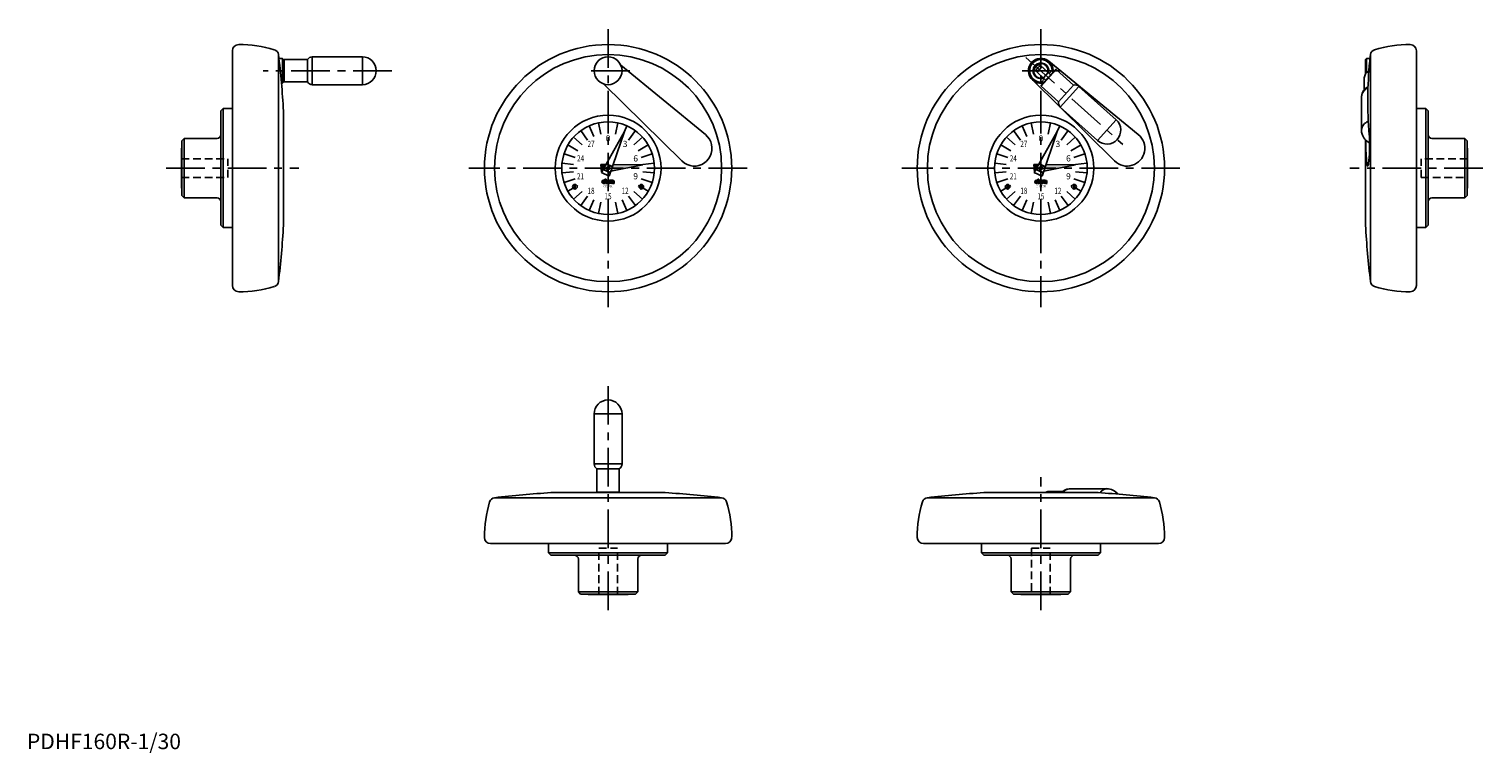
# Model space of a CAD drawing. Extents: x 1 to 942, y -2 to 466.
import ezdxf
from ezdxf.enums import TextEntityAlignment as Align

# ---------------------------------------------------------------- set-up
doc = ezdxf.new("R2010")
doc.units = 0
doc.header["$LTSCALE"] = 20
doc.linetypes.add('CENTER', pattern=[2, 1.25, -0.25, 0.25, -0.25])
doc.linetypes.add('HIDDEN', pattern=[0.375, 0.25, -0.125])
doc.layers.get('0').update_dxf_attribs({"linetype": 'CONTINUOUS'})
for name, color, linetype in [('1', 1, 'CENTER'), ('2', 2, 'HIDDEN'), ('3', 3, 'CONTINUOUS')]:
    doc.layers.add(name, color=color, linetype=linetype)
doc.styles.add('06500', font='romans.shx')
doc.styles.add('07500', font='romans.shx')
doc.styles.get("Standard").update_dxf_attribs({"font": 'romans.shx'})
doc.styles.add('STANDARD1', font='txt')

msp = doc.modelspace()

# ---------------------------------------------------------------- linework, layer by layer
for p, q in [((133, 300), (133, 452)), ((899, 300), (899, 452)), ((162.74, 302.54), (162.74, 449.46)), ((163.03, 447), (165.3, 447)), ((165.3, 447), (166, 446.3)), ((165.3, 447), (165.3, 431)), ((166, 446.3), (166, 431.7)), ((166, 445.84), (166.36, 446.2)), ((166.36, 446.2), (181.48, 446.2)), ((166.36, 446.2), (166.36, 431.8)), ((181.48, 446.2), (181.48, 431.8)), ((184.6, 448), (184.6, 430)), ((184.6, 448), (217, 448)), ((217, 448), (217, 430)), ((384.22, 442.67), (439.03, 397.71)), ((653.95, 442.7), (652.11, 440.66)), ((662.31, 436.39), (655.24, 442.76)), ((661.11, 445.22), (719.03, 397.71)), ((866.7, 447), (866, 446.3)), ((866, 446.3), (866, 439.36)), ((868.97, 447), (866.7, 447)), ((866.7, 447), (866.7, 437.92)), ((869.26, 302.54), (869.26, 449.46)), ((703.66, 380.63), (650.34, 433.27)), ((652.18, 439.37), (659.25, 433)), ((653.48, 440.34), (654.4, 441.36)), ((653.6, 438.08), (656.66, 441.48)), ((656.2, 429.61), (665.36, 439.78)), ((656.23, 429.1), (665.87, 439.81)), ((656.41, 431.71), (658.32, 433.84)), ((657.69, 434.4), (660.75, 437.8)), ((661.38, 437.23), (663.29, 439.36)), ((664.19, 438.48), (663.99, 438.62)), ((665.87, 439.81), (665.36, 439.78)), ((677.1, 429.69), (665.87, 439.81)), ((865.23, 434.45), (865.23, 426.88)), ((866, 436.85), (866, 439.36)), ((866.7, 437.92), (866.78, 437.82)), ((165.3, 431), (164.66, 431)), ((166, 431.7), (165.3, 431)), ((166.36, 431.8), (166, 432.16)), ((181.48, 431.8), (166.36, 431.8)), ((217, 430), (184.6, 430)), ((423.66, 380.63), (373.21, 430.44)), ((656.2, 429.61), (656.23, 429.1)), ((656.23, 429.1), (667.47, 418.99)), ((657.22, 431.09), (657.37, 430.91)), ((667.47, 418.99), (677.1, 429.69)), ((668.58, 415.56), (680.62, 428.94)), ((704.7, 407.26), (680.62, 428.94)), ((125.5, 413), (127, 414.5)), ((127, 414.5), (133, 414.5)), ((127, 337.5), (127, 414.5)), ((668.58, 415.56), (692.66, 393.88)), ((863.43, 422.25), (863.43, 400.57)), ((905, 414.5), (899, 414.5)), ((906.5, 413), (905, 414.5)), ((905, 337.5), (905, 414.5)), ((125.5, 339), (125.5, 413)), ((166, 339.03), (166, 412.97)), ((376, 398.5), (376, 406)), ((656, 398.5), (656, 406)), ((692.66, 393.88), (704.7, 407.26)), ((906.5, 339), (906.5, 413)), ((100.3, 393.75), (101.8, 395.25)), ((101.8, 395.25), (123, 395.25)), ((101.8, 356.75), (101.8, 395.25)), ((362.77, 394.2), (358.37, 400.27)), ((371.65, 373.12), (386.58, 399.75)), ((386.58, 399.75), (376.77, 370.84)), ((389.23, 394.2), (393.63, 400.27)), ((642.77, 394.2), (638.37, 400.27)), ((651.65, 373.12), (666.58, 399.75)), ((666.58, 399.75), (656.77, 370.84)), ((669.23, 394.2), (673.63, 400.27)), ((930.2, 395.25), (909, 395.25)), ((931.7, 393.75), (930.2, 395.25)), ((930.2, 356.75), (930.2, 395.25)), ((100, 389), (100.3, 389)), ((100, 363), (100, 389)), ((100.3, 358.25), (100.3, 393.75)), ((866, 339.03), (866, 394.28)), ((931.7, 358.25), (931.7, 393.75)), ((932, 389), (931.7, 389)), ((932, 363), (932, 389)), ((354.6, 382.95), (347.47, 385.27)), ((371.36, 378.39), (374.58, 378.35)), ((371.82, 373.41), (371.36, 378.39)), ((378.8, 376.83), (374.74, 378.64)), ((378.87, 377.02), (374.84, 378.81)), ((398.41, 378.04), (377.84, 373.99)), ((379.29, 378.29), (398.41, 378.04)), ((397.4, 382.95), (404.53, 385.27)), ((634.6, 382.95), (627.47, 385.27)), ((651.36, 378.39), (654.58, 378.35)), ((651.82, 373.41), (651.36, 378.39)), ((658.8, 376.83), (654.74, 378.64)), ((658.87, 377.02), (654.84, 378.81)), ((678.41, 378.04), (657.84, 373.99)), ((659.29, 378.29), (678.41, 378.04)), ((677.4, 382.95), (684.53, 385.27)), ((354.6, 369.05), (347.47, 366.73)), ((376.77, 370.84), (371.65, 373.12)), ((371.87, 372.81), (371.85, 373.03)), ((372.2, 372.88), (371.87, 372.81)), ((377.51, 373.03), (372.78, 375.13)), ((372.83, 367.44), (373.78, 367.44)), ((372.83, 366.95), (373.78, 366.95)), ((377.57, 373.22), (372.88, 375.31)), ((373.87, 368.32), (373.13, 368.32)), ((373.13, 367.58), (373.87, 367.58)), ((373.78, 366.95), (373.78, 367.44)), ((373.87, 367.58), (373.87, 368.32)), ((373.95, 367.19), (373.95, 368.94)), ((373.95, 368.94), (374.69, 368.94)), ((374.69, 367.19), (374.69, 368.94)), ((375.6, 367.44), (376.55, 367.44)), ((375.6, 366.95), (376.55, 366.95)), ((376.64, 368.32), (375.9, 368.32)), ((375.9, 367.58), (376.64, 367.58)), ((376.55, 366.95), (376.55, 367.44)), ((376.64, 367.58), (376.64, 368.32)), ((377.07, 366.91), (377.07, 366.88)), ((377.37, 367.47), (377.37, 367.5)), ((377.89, 368.32), (377.46, 368.32)), ((377.46, 367.58), (377.89, 367.58)), ((377.89, 367.58), (377.89, 368.32)), ((377.89, 367.58), (378.83, 367.58)), ((378, 367.44), (379.14, 367.44)), ((378.87, 368.32), (378.38, 368.32)), ((378.63, 366.95), (379.17, 366.95)), ((379.88, 367.4), (379.88, 366.39)), ((397.4, 369.05), (404.53, 366.73)), ((634.6, 369.05), (627.47, 366.73)), ((656.77, 370.84), (651.65, 373.12)), ((651.87, 372.81), (651.85, 373.03)), ((652.2, 372.88), (651.87, 372.81)), ((657.51, 373.03), (652.78, 375.13)), ((652.83, 367.44), (653.78, 367.44)), ((652.83, 366.95), (653.78, 366.95)), ((657.57, 373.22), (652.88, 375.31)), ((653.87, 368.32), (653.13, 368.32)), ((653.13, 367.58), (653.87, 367.58)), ((653.78, 366.95), (653.78, 367.44)), ((653.87, 367.58), (653.87, 368.32)), ((653.95, 367.19), (653.95, 368.94)), ((653.95, 368.94), (654.69, 368.94)), ((654.69, 367.19), (654.69, 368.94)), ((655.6, 367.44), (656.55, 367.44)), ((655.6, 366.95), (656.55, 366.95)), ((656.64, 368.32), (655.9, 368.32)), ((655.9, 367.58), (656.64, 367.58)), ((656.55, 366.95), (656.55, 367.44)), ((656.64, 367.58), (656.64, 368.32)), ((657.07, 366.91), (657.07, 366.88)), ((657.37, 367.47), (657.37, 367.5)), ((657.89, 368.32), (657.46, 368.32)), ((657.46, 367.58), (657.89, 367.58)), ((657.89, 367.58), (657.89, 368.32)), ((657.89, 367.58), (658.83, 367.58)), ((658, 367.44), (659.14, 367.44)), ((658.87, 368.32), (658.38, 368.32)), ((658.63, 366.95), (659.17, 366.95)), ((659.88, 367.4), (659.88, 366.39)), ((677.4, 369.05), (684.53, 366.73)), ((100.3, 363), (100, 363)), ((101.8, 356.75), (100.3, 358.25)), ((354.25, 365.5), (354.25, 362.52)), ((354.75, 365.5), (354.75, 362.52)), ((362.77, 357.8), (358.37, 351.73)), ((373.13, 366.8), (373.95, 366.8)), ((373.58, 366.06), (373.13, 366.06)), ((373.87, 366.47), (373.87, 366.35)), ((374.24, 366.06), (375.14, 366.06)), ((375.9, 366.8), (376.98, 366.8)), ((376.27, 366.06), (375.9, 366.06)), ((376.55, 366.47), (376.55, 366.35)), ((376.64, 366.8), (376.64, 366.06)), ((376.98, 366.06), (376.64, 366.06)), ((380, 366.06), (379.18, 366.06)), ((389.23, 357.8), (393.63, 351.73)), ((397.25, 365.5), (397.25, 362.52)), ((397.75, 365.5), (397.75, 362.52)), ((634.25, 365.5), (634.25, 362.52)), ((634.75, 365.5), (634.75, 362.52)), ((642.77, 357.8), (638.37, 351.73)), ((653.13, 366.8), (653.95, 366.8)), ((653.58, 366.06), (653.13, 366.06)), ((653.87, 366.47), (653.87, 366.35)), ((654.24, 366.06), (655.14, 366.06)), ((655.9, 366.8), (656.98, 366.8)), ((656.27, 366.06), (655.9, 366.06)), ((656.55, 366.47), (656.55, 366.35)), ((656.64, 366.8), (656.64, 366.06)), ((656.98, 366.06), (656.64, 366.06)), ((660, 366.06), (659.18, 366.06)), ((669.23, 357.8), (673.63, 351.73)), ((677.25, 365.5), (677.25, 362.52)), ((677.75, 365.5), (677.75, 362.52)), ((930.2, 356.75), (931.7, 358.25)), ((931.7, 363), (932, 363)), ((123, 356.75), (101.8, 356.75)), ((376, 353.5), (376, 346)), ((656, 353.5), (656, 346)), ((909, 356.75), (930.2, 356.75)), ((127, 337.5), (125.5, 339)), ((905, 337.5), (906.5, 339)), ((133, 337.5), (127, 337.5)), ((899, 337.5), (905, 337.5)), ((367, 217, 63), (367, 184.6, 63)), ((385, 217, 63), (367, 217, 63)), ((385, 184.6, 63), (385, 217, 63)), ((385, 184.6, 63), (367, 184.6, 63)), ((368.8, 181.48, 63), (368.8, 166.36, 63)), ((383.2, 181.48, 63), (368.8, 181.48, 63)), ((383.2, 166.36, 63), (383.2, 181.48, 63)), ((302.54, 162.74, 63), (449.46, 162.74, 63)), ((339.03, 166, 63), (412.97, 166, 63)), ((368.8, 166.36, 63), (369.16, 166, 63)), ((383.2, 166.36, 63), (368.8, 166.36, 63)), ((382.84, 166, 63), (383.2, 166.36, 63)), ((582.54, 162.74), (729.46, 162.74)), ((619.03, 166), (692.97, 166)), ((670.19, 166.77), (661.05, 166.77)), ((698.68, 168.57), (674.6, 168.57)), ((300, 133, 63), (452, 133, 63)), ((337.5, 133, 63), (337.5, 127, 63)), ((414.5, 127, 63), (414.5, 133, 63)), ((580, 133), (732, 133)), ((617.5, 133), (617.5, 127)), ((694.5, 127), (694.5, 133)), ((337.5, 127, 63), (414.5, 127, 63)), ((337.5, 127, 63), (339, 125.5, 63)), ((339, 125.5, 63), (413, 125.5, 63)), ((356.75, 123, 63), (356.75, 101.8, 63)), ((395.25, 101.8, 63), (395.25, 123, 63)), ((413, 125.5, 63), (414.5, 127, 63)), ((617.5, 127), (619, 125.5)), ((617.5, 127), (694.5, 127)), ((619, 125.5), (693, 125.5)), ((636.75, 123), (636.75, 101.8)), ((675.25, 101.8), (675.25, 123)), ((693, 125.5), (694.5, 127)), ((356.75, 101.8, 63), (358.25, 100.3, 63)), ((356.75, 101.8, 63), (395.25, 101.8, 63)), ((358.25, 100.3, 63), (393.75, 100.3, 63)), ((363, 100.3, 63), (363, 100, 63)), ((363, 100, 63), (389, 100, 63)), ((389, 100, 63), (389, 100.3, 63)), ((393.75, 100.3, 63), (395.25, 101.8, 63)), ((636.75, 101.8), (638.25, 100.3)), ((636.75, 101.8), (675.25, 101.8)), ((638.25, 100.3), (673.75, 100.3)), ((643, 100.3), (643, 100)), ((643, 100), (669, 100)), ((669, 100), (669, 100.3)), ((673.75, 100.3), (675.25, 101.8))]:
    msp.add_line(p, q)
at = {"flags": 128}
for points in [[(868.97, 447.05), (868.97, 447.05), (868.97, 447.02), (868.95, 446.79), (868.93, 446.59), (868.9, 446.33), (868.87, 446.02), (868.83, 445.65), (868.79, 445.22)], [(663.29, 439.36), (663.32, 439.03), (663.36, 438.7), (663.44, 438.38), (663.58, 438.11), (663.73, 437.97), (663.73, 437.97)], [(866, 439.36), (866.02, 439.03), (866.07, 438.7), (866.17, 438.38), (866.34, 438.11), (866.5, 437.97), (866.68, 437.92), (866.7, 437.92)], [(657.82, 431.41), (657.73, 431.52), (657.54, 431.62), (657.17, 431.7), (656.45, 431.71), (656.41, 431.71)], [(868.48, 397.71), (868.58, 396.38), (868.62, 395.62), (868.65, 394.8), (868.69, 393.09), (868.7, 392.18), (868.71, 391.22), (868.69, 389.33), (868.67, 388.36), (868.64, 387.38), (868.57, 385.51), (868.52, 384.6), (868.47, 383.7), (868.34, 382.07), (868.27, 381.31), (868.2, 380.59), (868.04, 379.37), (867.95, 378.85), (867.87, 378.39), (867.78, 378.03), (867.69, 377.73), (867.6, 377.51), (867.51, 377.37), (867.42, 377.32), (867.33, 377.34), (867.25, 377.45), (867.17, 377.65), (867.09, 377.91), (867.01, 378.26), (866.94, 378.69), (866.88, 379.19), (866.81, 379.86), (866.75, 380.63)]]:
    msp.add_lwpolyline(points, dxfattribs=at)
msp.add_lwpolyline([(439.03, 397.71), (440.41, 396.36), (441.56, 394.8), (442.42, 393.07), (442.98, 391.22), (443.22, 389.31), (443.15, 387.38), (442.74, 385.49), (442.04, 383.7), (441.03, 382.05), (439.77, 380.59), (438.28, 379.36), (436.6, 378.39), (434.78, 377.73), (432.87, 377.37), (430.92, 377.35), (429, 377.65), (427.15, 378.27), (425.44, 379.19), (423.66, 380.63)])
at = {"const_width": 1}
for points in [[(375.5, 376, 1), (376.5, 376, 1)], [(375.5, 376, 1), (376.5, 376, 1)], [(655.5, 376, 1), (656.5, 376, 1)], [(655.5, 376, 1), (656.5, 376, 1)]]:
    msp.add_lwpolyline(points, format="xyb", close=True, dxfattribs=at)
for centre, radius in [((376, 376), 80), ((656, 376), 80), ((376, 376), 73.46), ((376, 439), 9), ((656, 376), 73.46), ((376, 376), 34.25), ((376, 376), 30), ((656, 376), 34.25), ((656, 376), 30), ((376, 376), 1), ((376, 376), 1), ((656, 376), 1), ((656, 376), 1), ((354.5, 364), 1.5), ((397.5, 364), 1.5), ((634.5, 364), 1.5), ((677.5, 364), 1.5)]:
    msp.add_circle(centre, radius)
for centre, radius, start, end in [((137, 452), 4, 90.12439, 180), ((137.16, 376), 80, 73.37126, 90.12439), ((158.97, 449.01), 3.8, 6.78613, 73.37126), ((873.03, 449.01), 3.8, 106.62874, 173.21387), ((894.83, 376), 80, 89.87561, 106.62874), ((895, 452), 4, 0, 89.87561), ((-454.6, 376), 621.7, 3.40885, 6.78613), ((184.6, 444.4), 3.6, 90, 150), ((217, 439), 9, 270, 90), ((656, 439), 8.05, 50.63654, 225.36346), ((656, 439), 8, 354.481, 281.519), ((656, 439), 7.3, 2.79851, 273.20149), ((656, 439), 5.1, 344.65435, 291.34565), ((656, 439), 4.8, 346.43689, 289.56311), ((654.62, 442.08), 0.914, 48, 138), ((1116.94, 419.88), 249.44, 174.16938, 185.10067), ((1486.6, 376), 621.7, 173.21387, 173.43785), ((652.79, 440.05), 0.914, 138, 228), ((654.67, 439.27), 1.6, 138, 228), ((655.59, 440.29), 1.6, 48, 138), ((870.34, 434.14), 5.12, 114.53859, 176.4287), ((184.6, 433.6), 3.6, 210, 270), ((678.22, 426.26), 3.6, 48, 108), ((870.09, 421.7), 6.68, 111.64162, 175.24043), ((870.75, 422.1), 7.3, 115.10398, 176.53608), ((670.99, 418.24), 3.6, 168, 228), ((698.68, 400.57), 9, 318, 48), ((870.15, 399.99), 6.74, 109.78664, 175.08359), ((123, 397.75), 2.5, 270, 0), ((711.74, 388.82), 11.5, 225.36346, 50.63654), ((872.43, 400.57), 9, 180, 245.46431), ((909, 397.75), 2.5, 180, 270), ((698.68, 400.57), 9, 228, 318), ((1172.92, 402.19), 306.93, 181.49471, 184.02725), ((373.13, 367.19), 1.13, 90, 270), ((373.13, 367.19), 0.39, 90, 140.83329), ((373.13, 367.19), 0.39, 219.16671, 270), ((376, 367.11), 2.05, 177.7958, 210.76639), ((376.12, 367.11), 1.44, 176.76968, 226.83314), ((375.9, 367.19), 1.13, 90, 270), ((375.9, 367.19), 0.39, 90, 140.83329), ((375.9, 367.19), 0.39, 219.16671, 270), ((377.46, 367.58), 0.738, 90, 234.90037), ((376.98, 366.8), 0.738, 270, 54.90037), ((376.98, 366.88), 0.0821, 270, 0), ((376.98, 366.91), 0.0821, 0, 54.90037), ((377.46, 367.5), 0.0821, 90, 180), ((377.46, 367.47), 0.0821, 180, 234.90037), ((378.65, 366.91), 0.841, 140.6433, 303.57749), ((377.15, 367.94), 0.821, 334.06662, 357.86089), ((378.38, 367.91), 0.41, 90, 180), ((378.63, 366.88), 0.0615, 90, 235.43968), ((378.83, 367.17), 0.41, 235.43968, 326.63299), ((378.83, 367.17), 0.41, 40.5416, 90), ((378.88, 367.32), 0.996, 4.20685, 90.66645), ((653.13, 367.19), 1.13, 90, 270), ((653.13, 367.19), 0.39, 90, 140.83329), ((653.13, 367.19), 0.39, 219.16671, 270), ((656, 367.11), 2.05, 177.7958, 210.76639), ((656.12, 367.11), 1.44, 176.76968, 226.83314), ((655.9, 367.19), 1.13, 90, 270), ((655.9, 367.19), 0.39, 90, 140.83329), ((655.9, 367.19), 0.39, 219.16671, 270), ((657.46, 367.58), 0.738, 90, 234.90037), ((656.98, 366.8), 0.738, 270, 54.90037), ((656.98, 366.88), 0.0821, 270, 0), ((656.98, 366.91), 0.0821, 0, 54.90037), ((657.46, 367.5), 0.0821, 90, 180), ((657.46, 367.47), 0.0821, 180, 234.90037), ((658.65, 366.91), 0.841, 140.6433, 303.57749), ((657.15, 367.94), 0.821, 334.06662, 357.86089), ((658.38, 367.91), 0.41, 90, 180), ((658.63, 366.88), 0.0615, 90, 235.43968), ((658.83, 367.17), 0.41, 235.43968, 326.63299), ((658.83, 367.17), 0.41, 40.5416, 90), ((658.88, 367.32), 0.996, 4.20685, 90.66645), ((373.58, 366.35), 0.287, 270, 0), ((374.69, 366.44), 0.821, 154.06662, 177.86089), ((376.27, 366.35), 0.287, 270, 0), ((377.37, 366.44), 0.821, 154.06662, 177.86089), ((379.51, 366.31), 0.41, 194.95437, 216.87817), ((380.29, 366.36), 0.41, 175.26604, 225.84605), ((653.58, 366.35), 0.287, 270, 0), ((654.69, 366.44), 0.821, 154.06662, 177.86089), ((656.27, 366.35), 0.287, 270, 0), ((657.37, 366.44), 0.821, 154.06662, 177.86089), ((659.51, 366.31), 0.41, 194.95437, 216.87817), ((660.29, 366.36), 0.41, 175.26604, 225.84605), ((123, 354.25), 2.5, 0, 90), ((909, 354.25), 2.5, 90, 180), ((-454.6, 376), 621.7, 353.21387, 356.59115), ((1486.6, 376), 621.7, 183.40885, 186.78613), ((158.97, 302.99), 3.8, 286.62874, 353.21387), ((873.03, 302.99), 3.8, 186.78613, 253.37126), ((137, 300), 4, 180, 269.87561), ((137.16, 376), 80, 269.87561, 286.62874), ((894.83, 376), 80, 253.37126, 270.12439), ((895, 300), 4, 270.12439, 0), ((376, 217, 63), 9, 0, 180), ((370.6, 184.6, 63), 3.6, 180, 240), ((381.4, 184.6, 63), 3.6, 300, 0), ((376, 137.16, 63), 80, 163.37126, 180.12439), ((302.99, 158.97, 63), 3.8, 96.78613, 163.37126), ((376, -454.6, 63), 621.7, 93.40885, 96.78613), ((376, -454.6, 63), 621.7, 83.21387, 86.59115), ((449.01, 158.97, 63), 3.8, 16.62874, 83.21387), ((376, 137.16, 63), 80, 0, 16.62874), ((656, 137.16), 80, 163.37126, 180.12439), ((582.99, 158.97), 3.8, 96.78613, 163.37126), ((656, -454.6), 621.7, 93.40885, 96.78613), ((661.12, 163.12), 3.65, 91.18719, 127.86366), ((674.51, 162.38), 6.16, 92.1148, 144.03688), ((674.96, 163.24), 5.34, 93.84066, 148.89089), ((656, -454.6), 621.7, 83.21387, 86.59115), ((699.05, 163.22), 5.37, 93.91837, 149.81725), ((698.68, 159.57), 9, 37.96465, 90), ((729.01, 158.97), 3.8, 16.62874, 83.21387), ((656, 137.16), 80, 0, 16.62874), ((300, 137, 63), 4, 180.12439, 270), ((452, 137, 63), 4, 270, 359.87561), ((580, 137), 4, 180.12439, 270), ((732, 137), 4, 270, 359.87561), ((656, 137.16), 80, 359.87561, 0), ((354.25, 123, 63), 2.5, 0, 90), ((397.75, 123, 63), 2.5, 90, 180), ((634.25, 123), 2.5, 0, 90), ((677.75, 123), 2.5, 90, 180)]:
    msp.add_arc(centre, radius, start, end)
for points in [[(371.36, 378.39), (371.82, 373.41), (374.58, 378.35)], [(379.29, 378.29), (377.84, 373.99), (398.41, 378.04)], [(651.36, 378.39), (651.82, 373.41), (654.58, 378.35)], [(659.29, 378.29), (657.84, 373.99), (678.41, 378.04)], [(371.85, 373.03), (371.87, 372.81), (372.2, 372.88)], [(651.85, 373.03), (651.87, 372.81), (652.2, 372.88)]]:
    msp.add_solid(points)
at = {"layer": '1'}
for p, q in [((376, 466), (376, 286)), ((656, 466), (656, 286)), ((646.34, 447.7), (709.08, 391.2)), ((236, 439), (152.74, 439)), ((390, 439), (362, 439)), ((669, 439), (643, 439)), ((90, 376), (176, 376)), ((466, 376), (286, 376)), ((746, 376), (566, 376)), ((942, 376), (856, 376)), ((376, 90, 63), (376, 236, 63)), ((656, 90), (656, 176))]:
    msp.add_line(p, q, dxfattribs=at)
at = {"layer": '2'}
for p, q in [((100, 382), (130, 382)), ((130, 370), (130, 382)), ((932, 382), (902, 382)), ((902, 370), (902, 382)), ((100, 370), (130, 370)), ((902, 370), (932, 370)), ((370, 130, 63), (382, 130, 63)), ((370, 100, 63), (370, 130, 63)), ((382, 100, 63), (382, 130, 63)), ((650, 130), (650, 100)), ((650, 130), (662, 130)), ((662, 100), (662, 130))]:
    msp.add_line(p, q, dxfattribs=at)
at = {"layer": '3'}
for p, q in [((371.32, 398.01), (369.76, 405.34)), ((380.68, 398.01), (382.24, 405.34)), ((651.32, 398.01), (649.76, 405.34)), ((660.68, 398.01), (662.24, 405.34)), ((359.28, 391.06), (353.71, 396.07)), ((366.85, 396.55), (363.8, 403.41)), ((386.58, 399.75), (388.2, 403.41)), ((392.72, 391.06), (398.29, 396.07)), ((639.28, 391.06), (633.71, 396.07)), ((646.85, 396.55), (643.8, 403.41)), ((666.58, 399.75), (668.2, 403.41)), ((672.72, 391.06), (678.29, 396.07)), ((356.51, 387.25), (350.02, 391)), ((395.49, 387.25), (401.98, 391)), ((636.51, 387.25), (630.02, 391)), ((675.49, 387.25), (681.98, 391)), ((353.62, 378.35), (346.16, 379.14)), ((398.38, 378.35), (405.84, 379.14)), ((633.62, 378.35), (626.16, 379.14)), ((678.38, 378.35), (685.84, 379.14)), ((353.62, 373.65), (346.16, 372.86)), ((398.38, 373.65), (405.84, 372.86)), ((633.62, 373.65), (626.16, 372.86)), ((678.38, 373.65), (685.84, 372.86)), ((353.42, 362.96), (350.02, 361)), ((359.28, 360.94), (353.71, 355.93)), ((356.51, 364.75), (355.94, 364.42)), ((392.72, 360.94), (398.29, 355.93)), ((395.49, 364.75), (396.06, 364.42)), ((398.58, 362.96), (401.98, 361)), ((633.42, 362.96), (630.02, 361)), ((639.28, 360.94), (633.71, 355.93)), ((636.51, 364.75), (635.94, 364.42)), ((672.72, 360.94), (678.29, 355.93)), ((675.49, 364.75), (676.06, 364.42)), ((678.58, 362.96), (681.98, 361)), ((366.85, 355.45), (363.8, 348.59)), ((371.32, 353.99), (369.76, 346.66)), ((380.68, 353.99), (382.24, 346.66)), ((385.15, 355.45), (388.2, 348.59)), ((646.85, 355.45), (643.8, 348.59)), ((651.32, 353.99), (649.76, 346.66)), ((660.68, 353.99), (662.24, 346.66)), ((665.15, 355.45), (668.2, 348.59))]:
    msp.add_line(p, q, dxfattribs=at)

# ---------------------------------------------------------------- texts
for s, p in [('0', (376, 394.75)), ('0', (656, 394.75)), ('3', (387.02, 391.17)), ('3', (667.02, 391.17)), ('6', (393.83, 381.79)), ('6', (673.83, 381.79)), ('9', (393.83, 370.21)), ('9', (673.83, 370.21))]:
    msp.add_text(s, height=4).set_placement(p, align=Align.MIDDLE)
at = {"style": '07500', "width": 0.75}
for s, p in [('27', (364.98, 391.17)), ('27', (644.98, 391.17)), ('24', (358.17, 381.79)), ('24', (638.17, 381.79)), ('21', (358.17, 370.21)), ('21', (638.17, 370.21)), ('18', (364.98, 360.83)), ('15', (376, 357.25)), ('12', (387.02, 360.83)), ('18', (644.98, 360.83)), ('15', (656, 357.25)), ('12', (667.02, 360.83))]:
    msp.add_text(s, height=4, dxfattribs=at).set_placement(p, align=Align.MIDDLE)
at = {"style": '06500', "width": 0.65}
for p in [(376, 363.5), (656, 363.5)]:
    msp.add_text('CLAYTON', height=1.5, dxfattribs=at).set_placement(p, align=Align.CENTER)
at = {"color": 3, "style": 'STANDARD1'}
msp.add_text('PDHF160R-1/30', height=10, dxfattribs=at).set_placement((0, 0))

doc.saveas('drawing.dxf')
